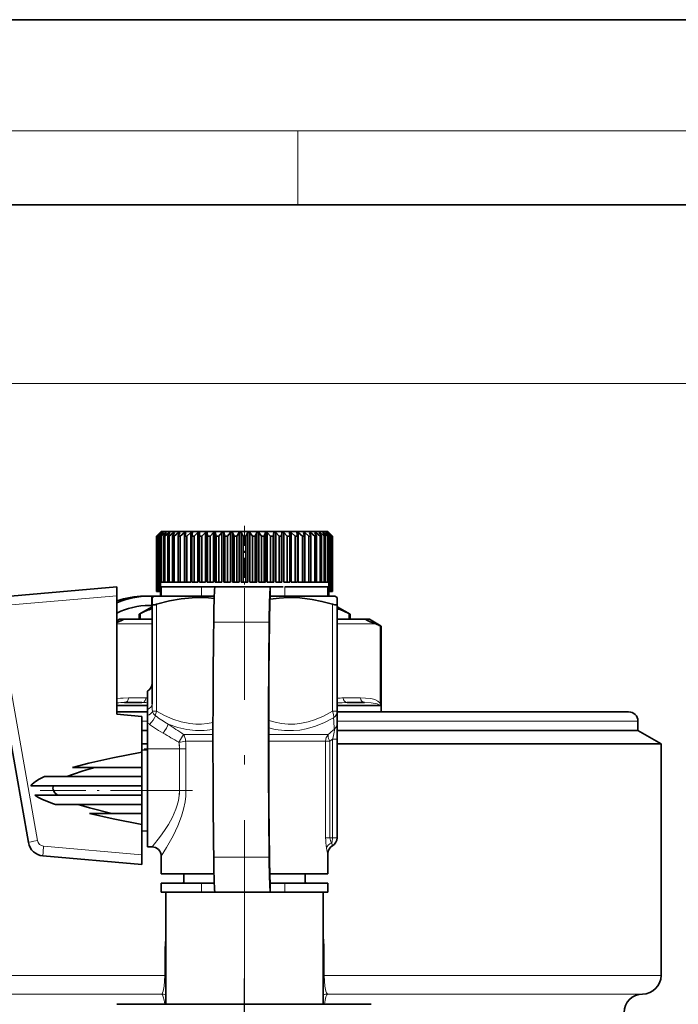
# Model space of a CAD drawing. Extents: x 0 to 420, y 0 to 297.
# Drawn here: x 346 to 382, y 244 to 297 of the extents above; entities that cross this region are included whole.
import ezdxf

# ---------------------------------------------------------------- set-up
doc = ezdxf.new("R2010")
doc.units = 0
doc.linetypes.add('DASHDOT', pattern=[18.5, 12, -3, 0.5, -3])

msp = doc.modelspace()

# ---------------------------------------------------------------- linework, layer by layer
at = {"color": 7, "lineweight": 35}
for p, q in [((420, 297), (210, 297)), ((410, 287), (20, 287)), ((353.877, 269.346), (353.627, 269.096)), ((353.831, 269.296), (353.628, 269.096)), ((353.836, 269.296), (353.646, 269.096)), ((353.875, 269.296), (353.662, 269.096)), ((353.892, 269.296), (353.716, 269.096)), ((353.969, 269.296), (353.747, 269.096)), ((353.836, 269.296), (353.831, 269.296)), ((353.831, 269.296), (353.831, 269.29)), ((353.996, 269.296), (353.837, 269.096)), ((353.892, 269.296), (353.875, 269.296)), ((353.875, 269.296), (353.875, 269.277)), ((353.877, 269.346), (362.326, 269.346)), ((354.111, 269.296), (353.883, 269.096)), ((353.996, 269.296), (353.969, 269.296)), ((353.969, 269.296), (353.969, 269.261)), ((354.149, 269.296), (354.008, 269.096)), ((354.299, 269.296), (354.069, 269.096)), ((354.149, 269.296), (354.111, 269.296)), ((354.111, 269.296), (354.111, 269.242)), ((354.347, 269.296), (354.227, 269.096)), ((354.347, 269.296), (354.299, 269.296)), ((354.299, 269.296), (354.299, 269.216)), ((354.533, 269.296), (354.302, 269.096)), ((354.59, 269.296), (354.491, 269.096)), ((354.59, 269.296), (354.533, 269.296)), ((354.533, 269.296), (354.533, 269.18)), ((354.808, 269.296), (354.579, 269.096)), ((354.875, 269.296), (354.797, 269.096)), ((354.875, 269.296), (354.808, 269.296)), ((354.808, 269.296), (354.808, 269.123)), ((355.123, 269.296), (354.898, 269.096)), ((355.197, 269.296), (355.123, 269.296)), ((355.123, 269.296), (355.123, 266.596)), ((355.197, 269.296), (355.143, 269.096)), ((355.473, 269.296), (355.255, 269.096)), ((355.555, 269.296), (355.473, 269.296)), ((355.473, 269.296), (355.473, 266.596)), ((355.555, 269.296), (355.525, 269.096)), ((355.855, 269.296), (355.646, 269.096)), ((355.944, 269.296), (355.855, 269.296)), ((355.855, 269.296), (355.855, 266.596)), ((355.944, 269.296), (355.938, 269.096)), ((356.265, 269.296), (356.067, 269.096)), ((356.359, 269.296), (356.265, 269.296)), ((356.265, 269.296), (356.265, 266.596)), ((356.359, 269.296), (356.377, 269.096)), ((356.359, 269.296), (356.359, 266.596)), ((356.697, 269.296), (356.514, 269.096)), ((356.796, 269.296), (356.697, 269.296)), ((356.697, 269.296), (356.697, 266.596)), ((356.796, 269.296), (356.838, 269.096)), ((356.796, 269.296), (356.796, 266.596)), ((357.149, 269.296), (356.981, 269.096)), ((357.251, 269.296), (357.149, 269.296)), ((357.149, 269.296), (357.149, 266.596)), ((357.251, 269.296), (357.316, 269.096)), ((357.251, 269.296), (357.251, 266.596)), ((357.613, 269.296), (357.463, 269.096)), ((357.718, 269.296), (357.613, 269.296)), ((357.613, 269.296), (357.613, 266.596)), ((357.718, 269.296), (357.806, 269.096)), ((357.718, 269.296), (357.718, 266.596)), ((358.086, 269.296), (357.955, 269.096)), ((358.192, 269.296), (358.086, 269.296)), ((358.086, 269.296), (358.086, 266.596)), ((358.192, 269.296), (358.302, 269.096)), ((358.192, 269.296), (358.192, 266.596)), ((358.562, 269.296), (358.452, 269.096)), ((358.668, 269.296), (358.562, 269.296)), ((358.562, 269.296), (358.562, 266.596)), ((358.668, 269.296), (358.799, 269.096)), ((358.668, 269.296), (358.668, 266.596)), ((359.037, 269.296), (358.948, 269.096)), ((359.141, 269.296), (359.037, 269.296)), ((359.037, 269.296), (359.037, 266.596)), ((359.141, 269.296), (359.291, 269.096)), ((359.141, 269.296), (359.141, 266.596)), ((359.504, 269.296), (359.438, 269.096)), ((359.606, 269.296), (359.504, 269.296)), ((359.504, 269.296), (359.504, 266.596)), ((359.606, 269.296), (359.773, 269.096)), ((359.606, 269.296), (359.606, 266.596)), ((359.958, 269.296), (359.916, 269.096)), ((360.057, 269.296), (359.958, 269.296)), ((359.958, 269.296), (359.958, 266.596)), ((360.057, 269.296), (360.24, 269.096)), ((360.057, 269.296), (360.057, 266.596)), ((360.396, 269.296), (360.377, 269.096)), ((360.49, 269.296), (360.396, 269.296)), ((360.396, 269.296), (360.396, 266.596)), ((360.49, 269.296), (360.687, 269.096)), ((360.49, 269.296), (360.49, 266.596)), ((360.811, 269.296), (360.817, 269.096)), ((360.899, 269.296), (360.811, 269.296)), ((360.899, 269.296), (361.108, 269.096)), ((360.899, 269.296), (360.899, 266.596)), ((361.199, 269.296), (361.229, 269.096)), ((361.281, 269.296), (361.199, 269.296)), ((361.281, 269.296), (361.499, 269.096)), ((361.281, 269.296), (361.281, 266.596)), ((361.557, 269.296), (361.611, 269.096)), ((361.632, 269.296), (361.557, 269.296)), ((361.632, 269.296), (361.856, 269.096)), ((361.632, 269.296), (361.632, 266.596)), ((361.88, 269.296), (361.957, 269.096)), ((361.946, 269.296), (361.88, 269.296)), ((361.946, 269.296), (362.175, 269.096)), ((361.946, 269.296), (361.946, 269.123)), ((362.164, 269.296), (362.264, 269.096)), ((362.222, 269.296), (362.164, 269.296)), ((362.222, 269.296), (362.453, 269.096)), ((362.222, 269.296), (362.222, 269.18)), ((362.326, 269.346), (362.877, 269.346)), ((362.407, 269.296), (362.489, 269.16)), ((362.455, 269.296), (362.407, 269.296)), ((362.455, 269.296), (362.685, 269.096)), ((362.455, 269.296), (362.455, 269.216)), ((362.606, 269.296), (362.746, 269.096)), ((362.644, 269.296), (362.606, 269.296)), ((362.644, 269.296), (362.871, 269.096)), ((362.644, 269.296), (362.644, 269.242)), ((362.758, 269.296), (362.917, 269.096)), ((362.786, 269.296), (362.758, 269.296)), ((362.786, 269.296), (363.007, 269.096)), ((362.786, 269.296), (362.786, 269.261)), ((362.863, 269.296), (363.038, 269.096)), ((362.879, 269.296), (362.863, 269.296)), ((362.877, 269.346), (363.127, 269.096)), ((362.879, 269.296), (363.093, 269.096)), ((362.879, 269.296), (362.879, 269.277)), ((362.918, 269.296), (363.108, 269.096)), ((362.923, 269.296), (362.918, 269.296)), ((362.923, 269.296), (363.127, 269.096)), ((362.923, 269.296), (362.923, 269.29)), ((353.627, 269.096), (353.628, 269.096)), ((353.627, 269.096), (353.627, 266.596)), ((353.628, 269.096), (353.628, 266.596)), ((353.646, 269.096), (353.662, 269.096)), ((353.646, 269.096), (353.646, 266.596)), ((353.662, 269.096), (353.662, 266.596)), ((353.716, 269.096), (353.747, 269.096)), ((353.716, 269.096), (353.716, 266.596)), ((353.747, 269.096), (353.747, 266.596)), ((353.837, 269.096), (353.883, 269.096)), ((353.837, 269.096), (353.837, 266.596)), ((353.883, 269.096), (353.883, 266.596)), ((354.008, 269.096), (354.069, 269.096)), ((354.008, 269.096), (354.008, 266.596)), ((354.069, 269.096), (354.069, 266.596)), ((354.227, 269.096), (354.302, 269.096)), ((354.227, 269.096), (354.227, 266.596)), ((354.302, 269.096), (354.302, 266.596)), ((354.491, 269.096), (354.579, 269.096)), ((354.491, 269.096), (354.491, 266.596)), ((354.579, 269.096), (354.579, 266.596)), ((354.797, 269.096), (354.898, 269.096)), ((354.797, 269.096), (354.797, 266.596)), ((354.898, 269.096), (354.898, 266.596)), ((355.143, 269.096), (355.255, 269.096)), ((355.143, 269.096), (355.143, 266.596)), ((355.255, 269.096), (355.255, 266.596)), ((355.525, 269.096), (355.646, 269.096)), ((355.525, 269.096), (355.525, 266.596)), ((355.646, 269.096), (355.646, 266.596)), ((355.938, 269.096), (356.067, 269.096)), ((355.938, 269.096), (355.938, 266.596)), ((356.067, 269.096), (356.067, 266.596)), ((356.377, 269.096), (356.514, 269.096)), ((356.377, 269.096), (356.377, 266.596)), ((356.514, 269.096), (356.514, 266.596)), ((356.838, 269.096), (356.981, 269.096)), ((356.838, 269.096), (356.838, 266.596)), ((356.981, 269.096), (356.981, 266.596)), ((357.316, 269.096), (357.463, 269.096)), ((357.316, 269.096), (357.316, 266.596)), ((357.463, 269.096), (357.463, 266.596)), ((357.806, 269.096), (357.955, 269.096)), ((357.806, 269.096), (357.806, 266.596)), ((357.955, 269.096), (357.955, 266.596)), ((358.302, 269.096), (358.452, 269.096)), ((358.302, 269.096), (358.302, 266.596)), ((358.452, 269.096), (358.452, 266.596)), ((358.799, 269.096), (358.948, 269.096)), ((358.799, 269.096), (358.799, 266.596)), ((358.948, 269.096), (358.948, 266.596)), ((359.291, 269.096), (359.438, 269.096)), ((359.291, 269.096), (359.291, 266.596)), ((359.438, 269.096), (359.438, 266.596)), ((359.773, 269.096), (359.916, 269.096)), ((359.773, 269.096), (359.773, 266.596)), ((359.916, 269.096), (359.916, 266.596)), ((360.24, 269.096), (360.377, 269.096)), ((360.24, 269.096), (360.24, 266.596)), ((360.377, 269.096), (360.377, 266.596)), ((360.687, 269.096), (360.817, 269.096)), ((360.687, 269.096), (360.687, 266.596)), ((360.817, 269.096), (360.817, 266.596)), ((361.108, 269.096), (361.229, 269.096)), ((361.108, 269.096), (361.108, 266.596)), ((361.229, 269.096), (361.229, 266.596)), ((361.499, 269.096), (361.611, 269.096)), ((361.499, 269.096), (361.499, 266.596)), ((361.611, 269.096), (361.611, 266.596)), ((361.856, 269.096), (361.957, 269.096)), ((361.856, 269.096), (361.856, 266.596)), ((361.957, 269.096), (361.957, 266.596)), ((362.175, 269.096), (362.264, 269.096)), ((362.175, 269.096), (362.175, 266.596)), ((362.264, 269.096), (362.264, 266.596)), ((362.453, 269.096), (362.528, 269.096)), ((362.453, 269.096), (362.453, 266.596)), ((362.489, 269.16), (362.528, 269.096)), ((362.528, 269.096), (362.528, 266.596)), ((362.685, 269.096), (362.746, 269.096)), ((362.685, 269.096), (362.685, 266.596)), ((362.746, 269.096), (362.746, 266.596)), ((362.871, 269.096), (362.917, 269.096)), ((362.871, 269.096), (362.871, 266.596)), ((362.917, 269.096), (362.917, 266.596)), ((363.007, 269.096), (363.038, 269.096)), ((363.007, 269.096), (363.007, 266.596)), ((363.038, 269.096), (363.038, 266.596)), ((363.093, 269.096), (363.108, 269.096)), ((363.093, 269.096), (363.093, 266.596)), ((363.108, 269.096), (363.108, 266.596)), ((363.127, 269.096), (363.127, 269.096)), ((363.127, 269.096), (363.127, 266.596)), ((363.127, 269.096), (363.127, 266.596)), ((353.627, 268.596), (353.627, 266.096)), ((353.627, 266.596), (353.628, 266.596)), ((353.628, 266.596), (353.628, 266.096)), ((353.646, 266.596), (353.628, 266.596)), ((353.646, 266.596), (353.646, 266.096)), ((353.646, 266.596), (353.662, 266.596)), ((353.662, 266.596), (353.662, 266.096)), ((353.716, 266.596), (353.662, 266.596)), ((353.716, 266.596), (353.716, 266.096)), ((353.716, 266.596), (353.747, 266.596)), ((353.747, 266.596), (353.747, 266.096)), ((353.837, 266.596), (353.747, 266.596)), ((353.827, 266.596), (353.827, 266.346)), ((353.837, 266.596), (353.883, 266.596)), ((354.008, 266.596), (353.883, 266.596)), ((354.008, 266.596), (354.069, 266.596)), ((354.227, 266.596), (354.069, 266.596)), ((354.227, 266.596), (354.302, 266.596)), ((354.491, 266.596), (354.302, 266.596)), ((354.491, 266.596), (354.579, 266.596)), ((354.797, 266.596), (354.579, 266.596)), ((354.797, 266.596), (354.898, 266.596)), ((355.123, 266.596), (354.898, 266.596)), ((355.143, 266.596), (355.255, 266.596)), ((355.473, 266.596), (355.255, 266.596)), ((355.525, 266.596), (355.646, 266.596)), ((355.855, 266.596), (355.646, 266.596)), ((355.938, 266.596), (356.067, 266.596)), ((356.265, 266.596), (356.067, 266.596)), ((356.359, 266.596), (356.377, 266.596)), ((356.377, 266.596), (356.514, 266.596)), ((356.697, 266.596), (356.514, 266.596)), ((356.796, 266.596), (356.838, 266.596)), ((356.838, 266.596), (356.981, 266.596)), ((357.149, 266.596), (356.981, 266.596)), ((357.251, 266.596), (357.316, 266.596)), ((357.316, 266.596), (357.463, 266.596)), ((357.613, 266.596), (357.463, 266.596)), ((357.718, 266.596), (357.806, 266.596)), ((357.806, 266.596), (357.955, 266.596)), ((358.086, 266.596), (357.955, 266.596)), ((358.192, 266.596), (358.302, 266.596)), ((358.302, 266.596), (358.452, 266.596)), ((358.452, 266.596), (358.562, 266.596)), ((358.799, 266.596), (358.668, 266.596)), ((358.799, 266.596), (358.948, 266.596)), ((359.037, 266.596), (358.948, 266.596)), ((359.141, 266.596), (359.291, 266.596)), ((359.291, 266.596), (359.438, 266.596)), ((359.504, 266.596), (359.438, 266.596)), ((359.606, 266.596), (359.773, 266.596)), ((359.773, 266.596), (359.916, 266.596)), ((359.958, 266.596), (359.916, 266.596)), ((360.057, 266.596), (360.24, 266.596)), ((360.24, 266.596), (360.377, 266.596)), ((360.396, 266.596), (360.377, 266.596)), ((360.687, 266.596), (360.49, 266.596)), ((360.687, 266.596), (360.817, 266.596)), ((361.108, 266.596), (360.899, 266.596)), ((361.108, 266.596), (361.229, 266.596)), ((361.499, 266.596), (361.281, 266.596)), ((361.499, 266.596), (361.611, 266.596)), ((361.856, 266.596), (361.632, 266.596)), ((361.856, 266.596), (361.957, 266.596)), ((362.175, 266.596), (361.957, 266.596)), ((362.175, 266.596), (362.264, 266.596)), ((362.264, 266.596), (362.453, 266.596)), ((362.453, 266.596), (362.528, 266.596)), ((362.528, 266.596), (362.685, 266.596)), ((362.685, 266.596), (362.746, 266.596)), ((362.746, 266.596), (362.871, 266.596)), ((362.871, 266.596), (362.917, 266.596)), ((362.917, 266.596), (363.007, 266.596)), ((362.927, 266.596), (362.927, 266.346)), ((363.007, 266.596), (363.007, 266.096)), ((363.007, 266.596), (363.038, 266.596)), ((363.038, 266.596), (363.038, 266.096)), ((363.038, 266.596), (363.093, 266.596)), ((363.093, 266.596), (363.093, 266.096)), ((363.093, 266.596), (363.108, 266.596)), ((363.108, 266.596), (363.108, 266.096)), ((363.108, 266.596), (363.127, 266.596)), ((363.127, 266.596), (363.127, 266.096)), ((363.127, 266.596), (363.127, 266.096)), ((363.127, 266.596), (363.127, 266.596)), ((345.326, 265.807), (351.477, 266.346)), ((351.477, 266.346), (351.477, 265.871)), ((353.627, 266.096), (353.628, 266.096)), ((353.646, 266.096), (353.628, 266.096)), ((353.646, 266.096), (353.662, 266.096)), ((353.716, 266.096), (353.662, 266.096)), ((353.716, 266.096), (353.747, 266.096)), ((353.837, 266.096), (353.747, 266.096)), ((353.827, 266.346), (356.777, 266.346)), ((353.827, 266.096), (353.827, 265.846)), ((353.837, 266.346), (353.837, 266.096)), ((353.837, 266.096), (353.877, 266.096)), ((353.877, 266.346), (356.054, 266.346)), ((353.877, 265.846), (353.877, 266.346)), ((356.054, 266.346), (356.778, 266.346)), ((356.778, 266.346), (359.777, 266.346)), ((359.777, 266.346), (359.779, 266.346)), ((359.779, 266.346), (360.462, 266.346)), ((360.554, 266.346), (362.876, 266.346)), ((362.37, 266.346), (362.927, 266.346)), ((362.876, 266.346), (362.877, 266.346)), ((362.877, 265.846), (362.877, 266.346)), ((362.877, 266.096), (362.917, 266.096)), ((362.917, 266.346), (362.917, 266.096)), ((362.917, 266.096), (363.007, 266.096)), ((362.927, 266.096), (362.927, 265.846)), ((363.007, 266.096), (363.038, 266.096)), ((363.038, 266.096), (363.093, 266.096)), ((363.093, 266.096), (363.108, 266.096)), ((363.108, 266.096), (363.127, 266.096)), ((363.127, 266.096), (363.127, 266.096)), ((351.477, 265.871), (351.477, 259.464)), ((352.95, 265.846), (353.234, 265.846)), ((353.234, 265.846), (353.347, 265.846)), ((353.347, 265.846), (353.503, 265.846)), ((353.502, 265.846), (353.377, 265.773)), ((353.377, 265.773), (353.377, 265.407)), ((356.739, 265.846), (353.502, 265.846)), ((356.739, 265.846), (356.65, 265.846)), ((363.252, 265.846), (359.777, 265.846)), ((359.779, 265.846), (359.777, 265.846)), ((359.941, 265.846), (359.779, 265.846)), ((363.252, 265.846), (363.377, 265.773)), ((363.377, 265.407), (363.377, 265.773)), ((353.377, 265.273), (352.681, 264.871)), ((353.347, 265.346), (353.234, 265.346)), ((353.377, 265.346), (353.347, 265.346)), ((353.377, 260.015), (353.377, 265.407)), ((363.377, 265.407), (363.377, 259.624)), ((363.377, 265.273), (364.073, 264.871)), ((346.701, 252.533), (344.54, 264.784)), ((351.627, 264.596), (351.477, 264.509)), ((351.796, 264.596), (351.627, 264.596)), ((353.377, 264.596), (351.796, 264.596)), ((352.681, 264.871), (352.748, 264.907)), ((352.681, 264.596), (352.681, 264.871)), ((364.958, 264.596), (363.377, 264.596)), ((364.006, 264.907), (364.073, 264.871)), ((364.073, 264.596), (364.073, 264.871)), ((365.127, 264.596), (364.958, 264.596)), ((365.127, 264.596), (365.752, 264.235)), ((365.721, 264.235), (365.709, 264.24)), ((365.721, 264.235), (365.721, 260.056)), ((365.721, 264.235), (365.752, 264.235)), ((365.752, 259.596), (365.752, 264.235)), ((353.127, 259.72), (353.127, 260.713)), ((353.127, 259.94), (351.477, 259.94)), ((352.826, 260.096), (351.891, 260.096)), ((353.127, 259.72), (353.127, 259.394)), ((365.699, 259.94), (363.377, 259.94)), ((364.864, 260.096), (363.928, 260.096)), ((351.477, 259.596), (353.127, 259.596)), ((351.477, 259.464), (352.827, 259.346)), ((352.827, 257.421), (352.827, 259.346)), ((353.127, 259.394), (353.127, 259.015)), ((363.377, 259.624), (363.377, 259.005)), ((363.377, 259.596), (379.127, 259.596)), ((352.827, 258.596), (353.127, 258.596)), ((353.127, 258.596), (352.827, 258.596)), ((353.127, 257.596), (353.127, 259.015)), ((363.377, 258.128), (363.377, 259.005)), ((363.377, 258.596), (379.627, 258.596)), ((368.565, 258.596), (363.377, 258.596)), ((379.627, 258.596), (368.565, 258.596)), ((379.627, 259.096), (379.627, 258.596)), ((379.627, 258.596), (380.877, 257.874)), ((363.377, 258.128), (363.377, 252.796)), ((352.827, 257.874), (353.127, 257.874)), ((352.827, 257.528), (353.127, 257.541)), ((353.127, 257.596), (353.127, 255.346)), ((363.377, 257.874), (369.164, 257.874)), ((380.877, 257.874), (369.164, 257.874)), ((380.877, 257.874), (380.877, 245.346)), ((352.827, 256.596), (352.827, 257.421)), ((349.09, 256.596), (352.827, 256.596)), ((352.827, 256.096), (352.827, 256.596)), ((347.561, 256.096), (352.827, 256.096)), ((352.827, 255.596), (352.827, 256.096)), ((346.837, 255.596), (352.827, 255.596)), ((352.827, 255.346), (352.827, 255.596)), ((347.049, 255.096), (352.827, 255.096)), ((352.827, 255.096), (352.827, 255.346)), ((352.827, 254.596), (352.827, 255.096)), ((353.127, 252.296), (353.127, 255.346)), ((348.163, 254.596), (352.827, 254.596)), ((352.827, 254.096), (352.827, 254.596)), ((350.001, 254.096), (352.827, 254.096)), ((352.827, 253.504), (352.827, 254.096)), ((352.827, 251.873), (352.827, 253.504)), ((352.827, 253.163), (353.127, 253.15)), ((353.127, 252.296), (353.377, 252.296)), ((363.095, 252.343), (363.125, 252.361)), ((363.125, 252.361), (363.095, 252.343)), ((352.827, 251.346), (347.486, 251.813)), ((352.827, 251.873), (352.827, 251.346)), ((353.877, 250.846), (353.877, 251.796)), ((362.877, 250.846), (362.877, 251.93)), ((353.877, 250.846), (356.725, 250.846)), ((355.102, 250.846), (355.102, 250.346)), ((359.741, 250.846), (362.877, 250.846)), ((361.652, 250.846), (361.652, 250.346)), ((356.054, 250.346), (353.877, 250.346)), ((353.877, 249.846), (353.877, 250.346)), ((356.739, 250.346), (356.054, 250.346)), ((359.777, 250.346), (359.779, 250.346)), ((360.554, 250.346), (359.779, 250.346)), ((362.876, 250.346), (360.554, 250.346)), ((362.877, 250.346), (362.876, 250.346)), ((362.877, 249.846), (362.877, 250.346)), ((356.054, 249.846), (353.877, 249.846)), ((354.127, 249.846), (356.34, 249.846)), ((354.127, 249.846), (354.127, 243.794)), ((356.778, 249.846), (356.054, 249.846)), ((356.34, 249.846), (362.627, 249.846)), ((356.778, 249.846), (359.777, 249.846)), ((359.779, 249.846), (359.777, 249.846)), ((360.554, 249.846), (359.779, 249.846)), ((362.876, 249.846), (360.554, 249.846)), ((362.627, 249.846), (362.627, 243.794)), ((362.877, 249.846), (362.876, 249.846)), ((357.07, 243.796), (359.637, 243.796))]:
    msp.add_line(p, q, dxfattribs=at)
at = {"color": 7, "lineweight": 13}
for p, q in [((16, 291), (414, 291)), ((361.25, 287), (361.25, 291)), ((336.827, 277.346), (405.385, 277.346)), ((336.827, 277.346), (399.03, 277.346)), ((356.054, 266.346), (356.054, 265.846)), ((359.779, 265.846), (359.779, 266.346)), ((360.554, 265.846), (360.554, 266.346)), ((351.477, 265.871), (345.36, 265.335)), ((353.347, 265.346), (353.347, 265.846)), ((353.627, 265.407), (353.627, 259.624)), ((363.127, 259.624), (363.127, 265.407)), ((345.024, 264.897), (347.184, 252.646)), ((352.748, 264.907), (352.748, 264.596)), ((364.006, 264.596), (364.006, 264.907)), ((353.377, 264.346), (351.477, 264.346)), ((356.709, 264.442), (359.708, 264.442)), ((365.474, 264.346), (363.377, 264.346)), ((365.709, 264.24), (365.709, 260.07)), ((352.107, 260.346), (353.042, 260.346)), ((353.127, 260.345), (353.042, 260.346)), ((364.647, 260.346), (363.712, 260.346)), ((365.709, 260.07), (365.721, 260.056)), ((353.403, 259.624), (353.627, 259.624)), ((363.127, 259.624), (363.377, 259.624)), ((352.827, 259.096), (353.127, 259.096)), ((363.377, 259.096), (379.627, 259.096)), ((355.082, 258.367), (354.87, 258.013)), ((356.671, 258.367), (355.082, 258.367)), ((362.898, 258.367), (359.68, 258.367)), ((363.127, 258.128), (362.992, 258.013)), ((363.377, 258.128), (363.127, 258.128)), ((363.127, 252.796), (363.127, 258.128)), ((353.127, 257.596), (354.856, 257.596)), ((354.87, 258.013), (354.831, 257.955)), ((354.856, 255.346), (354.856, 257.596)), ((355.208, 257.596), (354.856, 257.596)), ((355.186, 258.013), (356.671, 258.013)), ((355.208, 257.596), (355.208, 255.346)), ((359.68, 258.013), (362.755, 258.013)), ((362.755, 258.013), (362.992, 258.013)), ((362.755, 252.796), (362.755, 258.013)), ((362.992, 258.013), (362.992, 252.796)), ((353.127, 255.346), (354.856, 255.346)), ((355.208, 255.346), (354.856, 255.346)), ((362.755, 252.796), (362.992, 252.796)), ((362.992, 252.796), (363.127, 252.796)), ((363.377, 252.796), (363.127, 252.796)), ((347.521, 252.337), (352.827, 251.873)), ((356.709, 251.749), (359.708, 251.749)), ((362.877, 251.93), (362.873, 251.927)), ((355.102, 250.431), (355.049, 250.346)), ((356.054, 250.346), (356.054, 249.846)), ((359.779, 249.846), (359.779, 250.346)), ((360.554, 249.846), (360.554, 250.346)), ((361.705, 250.346), (361.652, 250.431)), ((354.069, 245.346), (354.069, 246.481)), ((354.069, 246.481), (354.127, 246.481)), ((362.686, 246.481), (362.627, 246.481)), ((362.686, 245.346), (362.686, 246.481)), ((338.845, 245.346), (347.59, 245.346)), ((347.59, 245.346), (354.069, 245.346)), ((354.069, 245.346), (354.127, 245.346)), ((362.686, 245.346), (362.627, 245.346)), ((362.686, 245.346), (380.877, 245.346)), ((340.49, 244.346), (348.07, 244.346)), ((348.07, 244.346), (353.877, 244.346)), ((362.877, 244.346), (379.877, 244.346))]:
    msp.add_line(p, q, dxfattribs=at)
at = {"color": 7, "linetype": 'DASHDOT', "lineweight": 13, "ltscale": 0.089999}
msp.add_line((358.377, 269.646), (358.377, 266.046), dxfattribs=at)
at = {"color": 7, "linetype": 'DASHDOT', "lineweight": 13}
for p, q in [((358.377, 241.75), (358.377, 266.279)), ((358.353, 245.188), (358.353, 209.503))]:
    msp.add_line(p, q, dxfattribs=at)
at = {"color": 7, "linetype": 'DASHDOT', "lineweight": 13, "ltscale": 0.022034}
msp.add_line((358.377, 266.169), (358.377, 265.288), dxfattribs=at)
at = {"color": 7, "linetype": 'DASHDOT', "lineweight": 13, "ltscale": 0.051871}
msp.add_line((352.954, 257.596), (355.029, 257.596), dxfattribs=at)
at = {"color": 7, "linetype": 'DASHDOT', "lineweight": 13, "ltscale": 0.0675}
msp.add_line((354.856, 255.121), (354.856, 257.821), dxfattribs=at)
at = {"color": 7, "linetype": 'DASHDOT', "lineweight": 13, "ltscale": 0.205345}
msp.add_line((347.341, 255.346), (355.555, 255.346), dxfattribs=at)
at = {"color": 7, "lineweight": 35}
for points in [[(353.627, 265.407), (354.322, 265.593), (354.955, 265.709), (355.553, 265.765), (355.993, 265.772), (356.435, 265.75), (356.735, 265.717)], [(359.756, 265.678), (360.251, 265.743), (360.732, 265.772), (361.37, 265.755), (362.028, 265.673), (362.555, 265.564), (363.127, 265.407)], [(353.377, 265.407), (353.384, 265.389), (353.398, 265.379), (353.431, 265.372), (353.54, 265.384), (353.627, 265.407)], [(363.127, 265.407), (363.255, 265.376), (363.337, 265.373), (363.36, 265.381), (363.368, 265.386), (363.376, 265.398), (363.377, 265.407)], [(351.796, 264.596), (351.813, 264.594), (351.82, 264.592), (351.823, 264.59), (351.824, 264.588), (351.824, 264.585), (351.823, 264.582), (351.81, 264.569), (351.724, 264.524), (351.477, 264.425)], [(364.958, 264.596), (364.937, 264.593), (364.933, 264.591), (364.931, 264.589), (364.93, 264.586), (364.93, 264.584), (364.933, 264.579), (364.954, 264.562), (365.01, 264.533), (365.167, 264.468), (365.474, 264.346)], [(365.721, 260.056), (365.716, 259.97), (365.712, 259.953)], [(352.827, 257.421), (351.266, 257.106), (349.965, 256.816), (349.09, 256.596)], [(350.291, 256.596), (349.652, 256.411), (349.128, 256.235), (348.777, 256.096)], [(347.561, 256.096), (347.288, 255.966), (347.079, 255.84), (346.905, 255.692), (346.837, 255.596)], [(347.049, 255.096), (347.214, 254.99), (347.43, 254.878), (348.009, 254.648), (348.163, 254.596)], [(348.049, 255.346), (348.132, 255.221), (348.274, 255.096)], [(349.379, 254.596), (350, 254.405), (351.205, 254.096)], [(350.001, 254.096), (351.286, 253.812), (352.827, 253.504)]]:
    msp.add_lwpolyline(points, dxfattribs=at)
at = {"color": 7, "lineweight": 13}
for points in [[(352.107, 260.346), (351.82, 260.339), (351.675, 260.327), (351.477, 260.293)], [(365.709, 260.07), (365.577, 260.173), (365.406, 260.255), (365.19, 260.311), (364.912, 260.34), (364.647, 260.346)], [(365.699, 259.94), (365.547, 260.021), (365.441, 260.053), (365.218, 260.085), (364.864, 260.096)], [(353.627, 259.624), (354.054, 259.396), (354.494, 259.202), (354.949, 259.054), (355.418, 258.959), (355.735, 258.931), (356.051, 258.932), (356.363, 258.962), (356.672, 259.02)], [(363.183, 259.27), (362.651, 259.001), (362.16, 258.807), (361.696, 258.676), (361.359, 258.613), (361.027, 258.58), (360.531, 258.584), (360.027, 258.65), (359.68, 258.731)], [(359.681, 259.135), (360.027, 259.034), (360.381, 258.964), (360.739, 258.931), (361.097, 258.935), (361.452, 258.976), (361.804, 259.053), (362.148, 259.161), (362.647, 259.37), (363.127, 259.624)], [(353.975, 258.443), (353.725, 258.595), (353.247, 258.917)], [(356.671, 258.64), (356.194, 258.582), (355.724, 258.581), (355.252, 258.636), (354.766, 258.752), (354.254, 258.936)], [(363.225, 258.651), (363.23, 258.65), (363.234, 258.646), (363.238, 258.636), (363.239, 258.6), (363.224, 258.492), (363.157, 258.228), (363.127, 258.128)], [(362.898, 258.367), (362.885, 258.309), (362.893, 258.236), (362.92, 258.15), (362.992, 258.013)], [(353.377, 252.296), (353.835, 252.88), (354.048, 253.182), (354.262, 253.516), (354.476, 253.902), (354.663, 254.33), (354.739, 254.56), (354.799, 254.797), (354.841, 255.069), (354.856, 255.346)], [(355.208, 255.346), (355.196, 255.037), (355.16, 254.732), (355.081, 254.336), (354.97, 253.955), (354.77, 253.43)], [(354.77, 253.43), (354.52, 252.903), (354.165, 252.262), (353.877, 251.796)], [(362.873, 251.927), (362.872, 251.927), (362.871, 251.927), (362.869, 251.929), (362.865, 251.936), (362.856, 251.959), (362.799, 252.233)], [(363.084, 252.514), (363.117, 252.373), (363.121, 252.364), (363.123, 252.362), (363.124, 252.361), (363.125, 252.361)], [(353.877, 244.346), (353.901, 244.352), (353.917, 244.365), (353.947, 244.407), (353.982, 244.494), (354.035, 244.763), (354.06, 245.041), (354.069, 245.346)], [(362.877, 244.346), (362.853, 244.352), (362.837, 244.365), (362.807, 244.407), (362.772, 244.494), (362.719, 244.763), (362.694, 245.041), (362.686, 245.346)]]:
    msp.add_lwpolyline(points, dxfattribs=at)
at = {"color": 7, "lineweight": 35}
for centre, radius, start, end in [((354.393, 261.885), 3.44, 107.1703, 118.557), ((362.361, 261.885), 3.441, 61.4439, 72.8287), ((363.595, 259.84), 4.882, 64.3352, 67.3575), ((352.877, 261.146), 0.5, 300, 0), ((365.696, 259.955), 0.0157, 279.8853, 353.2281), ((379.127, 259.096), 0.5, 360, 90), ((348.303, 255.458), 0.278, 150.4398, 203.9719), ((362.877, 252.796), 0.5, 299.7049, 360), ((347.562, 252.685), 0.875, 190, 265), ((353.377, 251.796), 0.5, 359.9981, 90.0021), ((363.377, 251.93), 0.5, 119.9998, 180.0009), ((379.877, 245.346), 1, 270, 0), ((379.877, 243.346), 1, 90, 180), ((358.582, -5746.686), 5990.482, 90.014462, 90.0678809), ((358.125, -5746.686), 5990.482, 89.9321173, 89.985543)]:
    msp.add_arc(centre, radius, start, end, dxfattribs=at)
at = {"color": 7, "lineweight": 13}
for centre, radius, start, end in [((363.674, 255.751), 4.595, 89.5232, 93.7), ((351.826, 256.238), 3.858, 89.0395, 95.2027), ((352.855, 250.877), 9.219, 88.3095, 90.182), ((356.791, 260.045), 3.414, 180.5005, 187.0789), ((363.853, 254.002), 6.093, 89.2888, 94.4768), ((365.91, 260.016), 0.208, 164.9183, 197.5027), ((353.841, 259.735), 0.452, 194.2776, 231.9957), ((354.326, 259.304), 0.768, 155.4045, 174.4304), ((358.626, 266.513), 8.749, 234.6336, 240.0173), ((400.741, 261.47), 37.622, 183.3519, 184.2971), ((353.782, 259.69), 0.94, 225.8653, 235.2966), ((425.371, 361.566), 124.862, 235.28055, 235.74148), ((348.987, 274.709), 21.461, 310.4058, 311.5621), ((362.889, 259.005), 0.488, 313.4326, 359.8993), ((398.207, 334.991), 88.409, 239.97908, 240.61829), ((354.475, 261.228), 3.293, 276.2092, 282.4667), ((352.218, 257.594), 2.638, 0.0301, 7.8526), ((351.251, 257.594), 3.957, 0.0176, 6.0801), ((366.531, 252.808), 3.776, 180.1864, 188.7598), ((363.497, 252.806), 0.505, 181.2243, 215.29), ((347.553, 252.711), 0.375, 189.9999, 265.0003), ((363.372, 251.928), 0.499, 123.7113, 180.0759), ((363.096, 246.489), 9.027, 173.476, 180.0516), ((353.659, 246.489), 9.027, 359.9485, 6.5234), ((353.877, 243.346), 1, 75.522, 90), ((362.877, 243.346), 1, 90, 104.4771)]:
    msp.add_arc(centre, radius, start, end, dxfattribs=at)
at = {"color": 7, "lineweight": 35}
for centre, major_axis, ratio, start_param, end_param in [((356.778, 261.846), (0, -4.5), 0.018782, 3.141593, 4.097432), ((359.777, 261.846), (0, -4.5), 0.018782, 3.141593, 4.097432), ((352.95, 261.346), (0, -4.5), 0.995481, 3.141593, 3.476463), ((353.234, 261.346), (0, -4.5), 0.995481, 3.141593, 3.544663), ((359.777, 261.846), (0, -4), 0.018782, 3.141593, 4.097432), ((353.234, 261.346), (0, -4), 0.995481, 3.141593, 3.598626), ((356.877, 258.096), (0, -11), 0.018782, 4.097432, 5.327346), ((359.877, 258.096), (0, -11), 0.018782, 4.097432, 5.327346), ((359.877, 258.096), (0, -10.5), 0.018782, 4.097432, 5.327346), ((356.778, 254.346), (0, -4.5), 0.018782, 5.327346, 6.283185), ((359.777, 254.346), (0, -4.5), 0.018782, 5.327346, 6.283185), ((359.777, 254.346), (0, -4), 0.018782, 5.327346, 6.283185)]:
    msp.add_ellipse(centre, major_axis=major_axis, ratio=ratio, start_param=start_param, end_param=end_param, dxfattribs=at)
at = {"color": 7, "lineweight": 13}
for centre, major_axis, ratio, start_param, end_param in [((351.891, 260.346), (0, -0.25), 0.866025, 0, 1.570796), ((352.826, 260.346), (0, -0.25), 0.866025, 6.283152, 7.853979), ((363.928, 260.346), (0, -0.25), 0.866025, 4.712389, 6.283185), ((364.864, 260.346), (0, -0.25), 0.866025, 4.712389, 6.283185), ((352.877, 260.015), (0.5, 0), 0.681463, 5.235988, 6.283185), ((352.928, 259.624), (0.487, 0.113), 0.561306, 5.000187, 5.892129), ((353.247, 259.133), (-0.314, -0.389), 0.289297, 1.227267, 2.462039), ((362.877, 259.624), (0.25, -0.433), 0.447214, 0.406378, 1.318116), ((362.877, 259.624), (-0.5, 0), 0.894427, 2.229854, 3.141593), ((353.975, 258.582), (-0.279, -0.415), 0.159246, 1.337975, 2.687542), ((354.831, 258.013), (0, 0.5), 0.709144, 4.712389, 5.497787), ((363.242, 258.013), (0, -0.5), 0.97293, 3.926991, 4.712389), ((362.877, 252.796), (0, -0.5), 0.5, 0.97299, 1.570796), ((347.193, 252.619), (-0.492, -0.087), 0.054686, 4.721177, 6.283185), ((347.53, 252.311), (-0.044, -0.498), 0.022671, 4.661821, 6.283185), ((363.29, 252.233), (0.493, 0.082), 0.656543, 1.891493, 2.893211), ((353.877, 243.346), (0, -1), 0.209302, 2.035875, 3.141593), ((362.877, 243.346), (0, -1), 0.209302, 3.141593, 4.247351)]:
    msp.add_ellipse(centre, major_axis=major_axis, ratio=ratio, start_param=start_param, end_param=end_param, dxfattribs=at)

doc.saveas('drawing.dxf')
